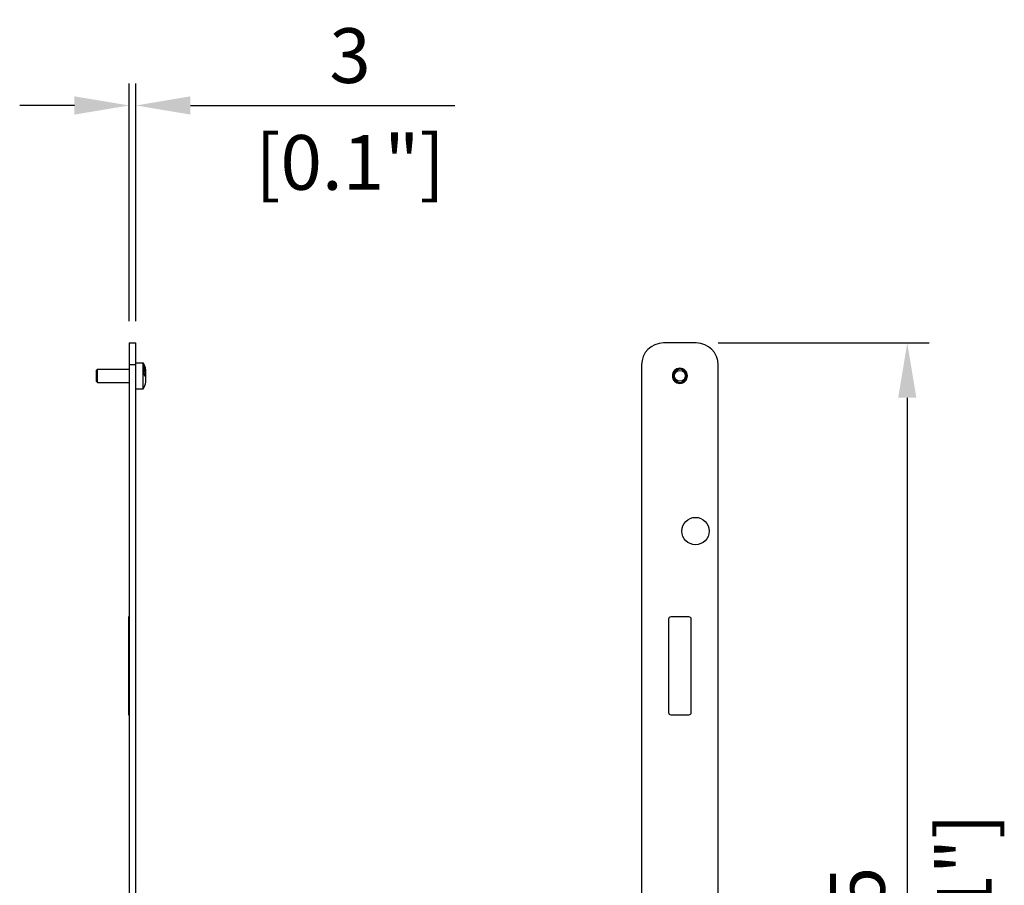
# Model space of a CAD drawing. Units: millimetres. Extents: x -1050 to 2856, y -1050 to 1050.
# Drawn here: x 444 to 894, y 395 to 791 of the extents above; entities that cross this region are included whole.
import ezdxf

# ---------------------------------------------------------------- set-up
doc = ezdxf.new("R2010")
doc.units = ezdxf.units.MM
doc.layers.add('02-CAD-Cotation', color=3, linetype='Continuous')
doc.layers.add('02-Rigging element 2D', color=6, linetype='Continuous')
doc.styles.get("Standard").update_dxf_attribs({"font": 'arial.ttf'})
doc.dimstyles.new('L_Acoustics', dxfattribs={"dimscale": 0, "dimtxt": 2.5, "dimasz": 2.5, "dimexe": 1, "dimexo": 1, "dimgap": 1, "dimtad": 1, "dimdec": 0, "dimlfac": -1, "dimdsep": 46, "dimtxsty": 'Standard', "dimcen": 1, "dimclrd": 256, "dimclre": 256, "dimclrt": 256, "dimadec": 0, "dimazin": 2, "dimtfac": 1, "dimtdec": 0, "dimtofl": 0, "dimtmove": 0, "dimatfit": 3, "dimfxl": 0, "dimtolj": 1, "dimtzin": 0, "dimarcsym": 0})

# ---------------------------------------------------------------- blocks, each defined once
blk = doc.blocks.new('*D17')
at = {"layer": '02-CAD-Cotation', "lineweight": -2, "transparency": 16777216}
for p, q in [((762.94, 643.12), (859.27, 643.12)), ((849.27, 618.12), (849.27, 132.72)), ((629.94, 107.72), (859.27, 107.72))]:
    blk.add_line(p, q, dxfattribs=at)
at = {"layer": '02-CAD-Cotation', "transparency": 16777216}
for points in [[(845.11, 618.12), (853.44, 618.12), (849.27, 643.12)], [(845.11, 132.72), (853.44, 132.72), (849.27, 107.72)]]:
    blk.add_solid(points, dxfattribs=at)
at = {"layer": 'Defpoints', "color": 0, "transparency": 16777216}
for p in [(752.94, 643.12), (619.94, 107.72), (849.27, 107.72)]:
    blk.add_point(p, dxfattribs=at)
at = {"layer": '02-CAD-Cotation', "transparency": 16777216, "char_height": 25, "attachment_point": 5, "rotation": 90}
for s, insert in [('\\A1;[21.1"]', (875.3, 375.42)), ('\\A1;535', (826.5, 375.42))]:
    blk.add_mtext(s, dxfattribs=dict(at, insert=insert))
blk = doc.blocks.new('*D18')
at = {"layer": '02-CAD-Cotation', "lineweight": -2, "transparency": 16777216}
for p, q in [((493.94, 653.12), (493.94, 761.61)), ((496.94, 653.12), (496.94, 761.61)), ((468.94, 751.61), (443.94, 751.61)), ((521.94, 751.61), (642.66, 751.61))]:
    blk.add_line(p, q, dxfattribs=at)
at = {"layer": '02-CAD-Cotation', "transparency": 16777216}
for points in [[(468.94, 755.78), (468.94, 747.44), (493.94, 751.61)], [(521.94, 755.78), (521.94, 747.44), (496.94, 751.61)]]:
    blk.add_solid(points, dxfattribs=at)
at = {"layer": 'Defpoints', "color": 0, "transparency": 16777216}
for p in [(496.94, 751.61), (493.94, 643.12), (496.94, 643.12)]:
    blk.add_point(p, dxfattribs=at)
at = {"layer": '02-CAD-Cotation', "transparency": 16777216, "char_height": 25, "attachment_point": 5}
for s, insert in [('\\A1;3', (594.8, 774.38)), ('\\A1;[0.1"]', (594.8, 725.59))]:
    blk.add_mtext(s, dxfattribs=dict(at, insert=insert))

msp = doc.modelspace()

# ---------------------------------------------------------------- linework, layer by layer
at = {"layer": '02-Rigging element 2D'}
for p, q in [((493.94, 643.12), (493.94, 107.72)), ((493.94, 643.12), (496.94, 643.12)), ((496.94, 107.72), (496.94, 643.12)), ((496.94, 633.12), (493.94, 633.12)), ((493.74, 473.12), (493.74, 518.12)), ((493.94, 518.12), (493.74, 518.12)), ((493.74, 517.12), (493.94, 517.12)), ((493.94, 474.12), (493.74, 474.12)), ((493.74, 473.12), (493.94, 473.12))]:
    msp.add_line(p, q, dxfattribs=at)
at = {"layer": '02-Rigging element 2D', "extrusion": (1, -1.83697e-16, 0)}
for p, q in [((752.94, 643.12), (737.94, 643.12)), ((727.94, 633.12), (727.94, 378.61)), ((762.94, 378.61), (762.94, 633.12))]:
    msp.add_line(p, q, dxfattribs=at)
at = {"layer": '02-Rigging element 2D', "color": 241}
for p, q in [((496.94, 634.12), (500.34, 634.12)), ((500.34, 622.12), (500.34, 634.12)), ((478.94, 630.62), (479.44, 631.12)), ((478.94, 630.62), (478.94, 625.62)), ((479.44, 625.12), (479.44, 631.12)), ((479.44, 631.12), (493.94, 631.12)), ((501.31, 630.14), (501.13, 630.11)), ((501.54, 625.32), (501.54, 630.92)), ((478.94, 625.62), (479.44, 625.12)), ((479.44, 625.12), (493.94, 625.12)), ((501.21, 628.36), (501.02, 628.36)), ((496.94, 622.12), (500.34, 622.12))]:
    msp.add_line(p, q, dxfattribs=at)
at = {"layer": '02-Rigging element 2D', "color": 241, "extrusion": (1, -1.83697e-16, 0)}
for p, q in [((740.44, 474.12), (740.44, 517.12)), ((741.44, 518.12), (749.44, 518.12)), ((750.44, 517.12), (750.44, 474.12)), ((749.44, 473.12), (741.44, 473.12))]:
    msp.add_line(p, q, dxfattribs=at)
at = {"layer": '02-Rigging element 2D', "color": 241, "extrusion": (-4.93038e-32, -2.22045e-16, -1)}
for radius in [3.45, 3]:
    msp.add_circle((-745.44, 628.12), radius, dxfattribs=at)
at = {"layer": '02-Rigging element 2D', "color": 241}
for centre, radius in [((745.44, 628.12), 2.5), ((752.54, 557.22), 6.25)]:
    msp.add_circle(centre, radius, dxfattribs=at)
at = {"layer": '02-Rigging element 2D'}
for centre, start, end in [((737.94, 633.12), 90, 180), ((752.94, 633.12), 0, 90)]:
    msp.add_arc(centre, 10, start, end, dxfattribs=at)
at = {"layer": '02-Rigging element 2D', "color": 241}
for start, end in [(12.7909, 28.3212), (331.6788, 347.2091)]:
    msp.add_arc((489.21, 628.12), 12.65, start, end, dxfattribs=at)
at = {"layer": '02-Rigging element 2D', "color": 241, "extrusion": (-4.93038e-32, -2.22045e-16, -1)}
for centre, start, end in [((-741.44, 517.12), 0, 90), ((-749.44, 517.12), 90, 180), ((-741.44, 474.12), 270, 0), ((-749.44, 474.12), 180, 270)]:
    msp.add_arc(centre, 1, start, end, dxfattribs=at)
at = {"layer": '02-Rigging element 2D', "color": 241}
for points, knots in [([(500.64, 630.37), (500.63, 630.38), (500.62, 630.38), (500.61, 630.38), (500.61, 630.38), (500.61, 630.38), (500.6, 630.38), (500.6, 630.38), (500.6, 630.38), (500.6, 630.38), (500.59, 630.38), (500.59, 630.38), (500.58, 630.38), (500.57, 630.36), (500.57, 630.35), (500.56, 630.32), (500.56, 630.32), (500.56, 630.32), (500.56, 630.32), (500.56, 630.32), (500.56, 630.31), (500.56, 630.31), (500.56, 630.3), (500.56, 630.29), (500.55, 630.27), (500.55, 630.26)], [0, 0, 0, 0, 0.25, 0.25, 0.265625, 0.265625, 0.28125, 0.28125, 0.3125, 0.3125, 0.375, 0.375, 0.5, 0.5, 0.75, 0.75, 0.765625, 0.765625, 0.78125, 0.78125, 0.8125, 0.8125, 0.875, 0.875, 1, 1, 1, 1]), ([(500.55, 630.26), (500.56, 630.22), (500.56, 630.19), (500.56, 630.17), (500.56, 630.17), (500.56, 630.17), (500.56, 630.16), (500.56, 630.16), (500.56, 630.16), (500.56, 630.15), (500.57, 630.14), (500.57, 630.12), (500.57, 630.11), (500.58, 630.08), (500.59, 630.06), (500.61, 630.04), (500.61, 630.04), (500.61, 630.04), (500.61, 630.03), (500.61, 630.03), (500.61, 630.03), (500.61, 630.03), (500.62, 630.02), (500.63, 630.01), (500.63, 630), (500.64, 629.99)], [0, 0, 0, 0, 0.25, 0.25, 0.265625, 0.265625, 0.28125, 0.28125, 0.3125, 0.3125, 0.375, 0.375, 0.5, 0.5, 0.75, 0.75, 0.765625, 0.765625, 0.78125, 0.78125, 0.8125, 0.8125, 0.875, 0.875, 1, 1, 1, 1]), ([(500.57, 631.99), (500.58, 631.79), (500.59, 631.59), (500.58, 631.19), (500.57, 630.99), (500.56, 630.78)], [0, 0, 0, 0, 0.5, 0.5, 1, 1, 1, 1]), ([(500.96, 630.95), (500.93, 631.03), (500.9, 631.12), (500.84, 631.31), (500.81, 631.4), (500.78, 631.48), (500.77, 631.49), (500.77, 631.5), (500.77, 631.51), (500.76, 631.52), (500.76, 631.53), (500.75, 631.57), (500.74, 631.59), (500.71, 631.65), (500.7, 631.7), (500.68, 631.74), (500.67, 631.75), (500.67, 631.76), (500.67, 631.76), (500.66, 631.78), (500.66, 631.79), (500.65, 631.82), (500.64, 631.84), (500.61, 631.9), (500.59, 631.95), (500.57, 631.99)], [0, 0, 0, 0, 0.25, 0.25, 0.5, 0.5, 0.515625, 0.515625, 0.53125, 0.53125, 0.5625, 0.5625, 0.625, 0.625, 0.75, 0.75, 0.765625, 0.765625, 0.78125, 0.78125, 0.8125, 0.8125, 0.875, 0.875, 1, 1, 1, 1]), ([(500.65, 631.28), (500.64, 631.29), (500.64, 631.3), (500.63, 631.33), (500.62, 631.36), (500.61, 631.39), (500.6, 631.41), (500.6, 631.42), (500.59, 631.43), (500.59, 631.44), (500.59, 631.45)], [0.3522029, 0.3522029, 0.3522029, 0.3522029, 0.375, 0.375, 0.4375, 0.46875, 0.46875, 0.5, 0.5, 0.5216261, 0.5216261, 0.5216261, 0.5216261]), ([(500.6, 632.5), (500.82, 632.12), (500.99, 631.77), (501.26, 631.13), (501.36, 630.85), (501.44, 630.6)], [0, 0, 0, 0, 0.5, 0.5, 1, 1, 1, 1]), ([(501.44, 630.78), (501.34, 631.11), (501.22, 631.43), (501.01, 631.91), (500.94, 632.06), (500.78, 632.37), (500.7, 632.53), (500.61, 632.68)], [0, 0, 0, 0, 0.5, 0.5, 0.75, 0.75, 1, 1, 1, 1]), ([(500.73, 630.1), (500.73, 630.14), (500.73, 630.17), (500.73, 630.19), (500.72, 630.19), (500.72, 630.19), (500.72, 630.2), (500.72, 630.2), (500.72, 630.2), (500.72, 630.21), (500.72, 630.22), (500.72, 630.24), (500.71, 630.25), (500.7, 630.28), (500.69, 630.3), (500.68, 630.32), (500.68, 630.32), (500.68, 630.32), (500.68, 630.33), (500.68, 630.33), (500.67, 630.33), (500.67, 630.34), (500.67, 630.34), (500.66, 630.35), (500.65, 630.36), (500.64, 630.37)], [0, 0, 0, 0, 0.25, 0.25, 0.265625, 0.265625, 0.28125, 0.28125, 0.3125, 0.3125, 0.375, 0.375, 0.5, 0.5, 0.75, 0.75, 0.765625, 0.765625, 0.78125, 0.78125, 0.8125, 0.8125, 0.875, 0.875, 1, 1, 1, 1]), ([(500.64, 629.99), (500.65, 629.98), (500.66, 629.98), (500.66, 629.98), (500.67, 629.98), (500.67, 629.97), (500.67, 629.97), (500.67, 629.97), (500.67, 629.97), (500.68, 629.97), (500.68, 629.97), (500.69, 629.97), (500.7, 629.98), (500.71, 629.99), (500.71, 630), (500.72, 630.01), (500.72, 630.01), (500.72, 630.02), (500.72, 630.02), (500.72, 630.03), (500.72, 630.03), (500.72, 630.03), (500.72, 630.03), (500.73, 630.05), (500.73, 630.07), (500.73, 630.1)], [0, 0, 0, 0, 0.125, 0.125, 0.1875, 0.1875, 0.21875, 0.21875, 0.234375, 0.234375, 0.25, 0.25, 0.5, 0.5, 0.625, 0.625, 0.6875, 0.6875, 0.71875, 0.71875, 0.734375, 0.734375, 0.75, 0.75, 1, 1, 1, 1]), ([(500.74, 631.31), (500.76, 631.26), (500.77, 631.21), (500.8, 631.11), (500.81, 631.08), (500.83, 631.03), (500.84, 631.01), (500.85, 630.98), (500.85, 630.97), (500.85, 630.96), (500.85, 630.95), (500.86, 630.94), (500.86, 630.94), (500.86, 630.93), (500.86, 630.92), (500.87, 630.91), (500.87, 630.9), (500.88, 630.89), (500.88, 630.87), (500.89, 630.84), (500.9, 630.82), (500.91, 630.76), (500.93, 630.73), (500.94, 630.67), (500.95, 630.64), (500.96, 630.61), (500.97, 630.6), (500.97, 630.58), (500.97, 630.58), (500.97, 630.57), (500.97, 630.57), (500.97, 630.57), (500.97, 630.57), (500.98, 630.57), (500.98, 630.57), (500.98, 630.56), (500.98, 630.56), (500.98, 630.56), (500.98, 630.55), (500.98, 630.55), (500.98, 630.54), (500.99, 630.53), (500.99, 630.52), (501, 630.49), (501, 630.48), (501.01, 630.45), (501.02, 630.43), (501.02, 630.42), (501.03, 630.41), (501.03, 630.4), (501.03, 630.4), (501.03, 630.39), (501.03, 630.39), (501.03, 630.38), (501.04, 630.38), (501.04, 630.37), (501.04, 630.37), (501.04, 630.35), (501.05, 630.35), (501.05, 630.32), (501.06, 630.31), (501.07, 630.27), (501.08, 630.24), (501.1, 630.19), (501.11, 630.17), (501.13, 630.13), (501.13, 630.12), (501.14, 630.1), (501.14, 630.1), (501.15, 630.09), (501.15, 630.08), (501.15, 630.08), (501.15, 630.08), (501.15, 630.07), (501.15, 630.07), (501.15, 630.07), (501.15, 630.07), (501.15, 630.07), (501.15, 630.07), (501.15, 630.07), (501.15, 630.06), (501.16, 630.06), (501.16, 630.06), (501.16, 630.05), (501.17, 630.04), (501.18, 630), (501.2, 629.97), (501.21, 629.93)], [0, 0, 0, 0, 0.125, 0.125, 0.1875, 0.1875, 0.21875, 0.21875, 0.234375, 0.234375, 0.242188, 0.242188, 0.25, 0.25, 0.257812, 0.257812, 0.265625, 0.265625, 0.28125, 0.28125, 0.3125, 0.3125, 0.375, 0.375, 0.4375, 0.4375, 0.46875, 0.46875, 0.484375, 0.484375, 0.492188, 0.492188, 0.496094, 0.496094, 0.5, 0.5, 0.503906, 0.503906, 0.507812, 0.507812, 0.515625, 0.515625, 0.53125, 0.53125, 0.5625, 0.5625, 0.59375, 0.59375, 0.609375, 0.609375, 0.617187, 0.617187, 0.625, 0.625, 0.632813, 0.632813, 0.640625, 0.640625, 0.65625, 0.65625, 0.6875, 0.6875, 0.75, 0.75, 0.8125, 0.8125, 0.84375, 0.84375, 0.859375, 0.859375, 0.867188, 0.867188, 0.871094, 0.871094, 0.875, 0.875, 0.878906, 0.878906, 0.882812, 0.882812, 0.890625, 0.890625, 0.90625, 0.90625, 0.9375, 0.9375, 1, 1, 1, 1]), ([(501.22, 630.24), (501.18, 630.32), (501.16, 630.38), (501.15, 630.4), (501.15, 630.4), (501.15, 630.4), (501.15, 630.4), (501.15, 630.41), (501.15, 630.41), (501.15, 630.41), (501.14, 630.42), (501.14, 630.43), (501.14, 630.43), (501.13, 630.46), (501.12, 630.47), (501.11, 630.51), (501.1, 630.54), (501.08, 630.57), (501.08, 630.58), (501.08, 630.59), (501.07, 630.6), (501.07, 630.62), (501.06, 630.63), (501.05, 630.68), (501.03, 630.72), (501.02, 630.76), (501.02, 630.76), (501.02, 630.76), (501.02, 630.76), (501.02, 630.77), (501.02, 630.77), (501.01, 630.78), (501.01, 630.79), (501, 630.81), (501, 630.83), (500.99, 630.86), (500.98, 630.87), (500.98, 630.89), (500.97, 630.9), (500.96, 630.93), (500.96, 630.94), (500.96, 630.95)], [0, 0, 0, 0, 0.25, 0.25, 0.253906, 0.253906, 0.257812, 0.257812, 0.265625, 0.265625, 0.28125, 0.28125, 0.3125, 0.3125, 0.375, 0.375, 0.5, 0.5, 0.53125, 0.53125, 0.5625, 0.5625, 0.625, 0.625, 0.75, 0.75, 0.757813, 0.757813, 0.765625, 0.765625, 0.78125, 0.78125, 0.8125, 0.8125, 0.875, 0.875, 0.90625, 0.90625, 0.9375, 0.9375, 1, 1, 1, 1]), ([(501.2, 629.52), (501.18, 629.52), (501.17, 629.52), (501.16, 629.52), (501.16, 629.52), (501.16, 629.52), (501.16, 629.52), (501.16, 629.52), (501.15, 629.52), (501.15, 629.52), (501.15, 629.52), (501.14, 629.52), (501.14, 629.52), (501.13, 629.52), (501.12, 629.52), (501.12, 629.51), (501.11, 629.51), (501.11, 629.51), (501.11, 629.51), (501.1, 629.5), (501.1, 629.5), (501.09, 629.49), (501.08, 629.48), (501.06, 629.46), (501.05, 629.44), (501.02, 629.35), (501.01, 629.28), (501, 629.2), (501, 629.19), (501, 629.18), (501, 629.18), (500.99, 629.16), (500.99, 629.15), (500.99, 629.12), (500.99, 629.1), (500.99, 629.07), (500.99, 629.07), (500.99, 629.07), (500.99, 629.07), (500.99, 629.07), (500.99, 629.07), (500.99, 629.07), (500.99, 629.07), (500.99, 629.07), (500.99, 629.06), (500.99, 629.05), (500.99, 629.05), (500.99, 629.01), (500.98, 628.98), (500.98, 628.94)], [0, 0, 0, 0, 0.125, 0.125, 0.128906, 0.128906, 0.132812, 0.132812, 0.140625, 0.140625, 0.15625, 0.15625, 0.1875, 0.1875, 0.25, 0.25, 0.265625, 0.265625, 0.28125, 0.28125, 0.3125, 0.3125, 0.375, 0.375, 0.5, 0.5, 0.75, 0.75, 0.765625, 0.765625, 0.78125, 0.78125, 0.8125, 0.8125, 0.875, 0.875, 0.876953, 0.876953, 0.878906, 0.878906, 0.882812, 0.882812, 0.890625, 0.890625, 0.90625, 0.90625, 0.9375, 0.9375, 1, 1, 1, 1]), ([(501.43, 628.65), (501.43, 628.71), (501.43, 628.76), (501.43, 628.8), (501.43, 628.81), (501.43, 628.82), (501.43, 628.82), (501.43, 628.83), (501.43, 628.83), (501.43, 628.85), (501.42, 628.87), (501.42, 628.9), (501.42, 628.93), (501.42, 628.95), (501.42, 628.96), (501.42, 628.97), (501.41, 628.98), (501.41, 629), (501.41, 629.01), (501.41, 629.05), (501.4, 629.07), (501.39, 629.14), (501.38, 629.18), (501.36, 629.24), (501.36, 629.26), (501.35, 629.3), (501.34, 629.32), (501.32, 629.37), (501.31, 629.4), (501.29, 629.42), (501.29, 629.42), (501.29, 629.42), (501.29, 629.43), (501.29, 629.43), (501.29, 629.43), (501.28, 629.44), (501.28, 629.44), (501.27, 629.46), (501.26, 629.47), (501.25, 629.48), (501.25, 629.48), (501.25, 629.48), (501.25, 629.48), (501.25, 629.48), (501.25, 629.48), (501.24, 629.48), (501.24, 629.48), (501.24, 629.49), (501.23, 629.49), (501.22, 629.5), (501.21, 629.51), (501.2, 629.52)], [0, 0, 0, 0, 0.125, 0.125, 0.132812, 0.132812, 0.140625, 0.140625, 0.15625, 0.15625, 0.1875, 0.1875, 0.25, 0.25, 0.265625, 0.265625, 0.28125, 0.28125, 0.3125, 0.3125, 0.375, 0.375, 0.5, 0.5, 0.5625, 0.5625, 0.625, 0.625, 0.75, 0.75, 0.757813, 0.757813, 0.765625, 0.765625, 0.78125, 0.78125, 0.8125, 0.8125, 0.875, 0.875, 0.878906, 0.878906, 0.882812, 0.882812, 0.890625, 0.890625, 0.90625, 0.90625, 0.9375, 0.9375, 1, 1, 1, 1]), ([(501.21, 629.93), (501.23, 629.9), (501.25, 629.88), (501.26, 629.86), (501.26, 629.86), (501.26, 629.86), (501.26, 629.86), (501.26, 629.86), (501.26, 629.85), (501.27, 629.85), (501.27, 629.85), (501.27, 629.84), (501.28, 629.83), (501.29, 629.82), (501.29, 629.81), (501.3, 629.81), (501.3, 629.8), (501.3, 629.8), (501.3, 629.8), (501.31, 629.8), (501.31, 629.8), (501.31, 629.79), (501.32, 629.79), (501.33, 629.78), (501.33, 629.78), (501.35, 629.77), (501.36, 629.77), (501.38, 629.78), (501.38, 629.78), (501.39, 629.79), (501.39, 629.79), (501.39, 629.8), (501.4, 629.8), (501.41, 629.83), (501.42, 629.85), (501.42, 629.88), (501.42, 629.88), (501.42, 629.89), (501.42, 629.89), (501.43, 629.91), (501.43, 629.91), (501.43, 629.93), (501.43, 629.95), (501.43, 629.97), (501.43, 629.97), (501.43, 629.98), (501.43, 629.98), (501.43, 629.98), (501.43, 629.99), (501.43, 630), (501.44, 630.01), (501.44, 630.03), (501.44, 630.05), (501.44, 630.07)], [0, 0, 0, 0, 0.125, 0.125, 0.128906, 0.128906, 0.132812, 0.132812, 0.140625, 0.140625, 0.15625, 0.15625, 0.1875, 0.1875, 0.25, 0.25, 0.257812, 0.257812, 0.265625, 0.265625, 0.28125, 0.28125, 0.3125, 0.3125, 0.375, 0.375, 0.5, 0.5, 0.53125, 0.53125, 0.5625, 0.5625, 0.625, 0.625, 0.75, 0.75, 0.765625, 0.765625, 0.78125, 0.78125, 0.8125, 0.8125, 0.875, 0.875, 0.882813, 0.882813, 0.890625, 0.890625, 0.90625, 0.90625, 0.9375, 0.9375, 1, 1, 1, 1]), ([(501.35, 630.3), (501.35, 630.26), (501.34, 630.22), (501.34, 630.19), (501.34, 630.19), (501.34, 630.19), (501.34, 630.19), (501.34, 630.18), (501.34, 630.18), (501.33, 630.17), (501.33, 630.16), (501.33, 630.15), (501.32, 630.14), (501.31, 630.14), (501.31, 630.14), (501.3, 630.14), (501.3, 630.14), (501.29, 630.15), (501.28, 630.16), (501.27, 630.17), (501.27, 630.17), (501.27, 630.17), (501.27, 630.17), (501.27, 630.17), (501.27, 630.17), (501.27, 630.18), (501.26, 630.18), (501.26, 630.19), (501.25, 630.19), (501.24, 630.21), (501.23, 630.22), (501.22, 630.24)], [0, 0, 0, 0, 0.25, 0.25, 0.265625, 0.265625, 0.28125, 0.28125, 0.3125, 0.3125, 0.375, 0.375, 0.5, 0.5, 0.5625, 0.5625, 0.625, 0.625, 0.75, 0.75, 0.757813, 0.757813, 0.765625, 0.765625, 0.78125, 0.78125, 0.8125, 0.8125, 0.875, 0.875, 1, 1, 1, 1]), ([(501.25, 630.04), (501.24, 630.07), (501.24, 630.09), (501.24, 630.12), (501.24, 630.12), (501.24, 630.13)], [0, 0, 0, 0, 0.125, 0.125, 0.1572404, 0.1572404, 0.1572404, 0.1572404]), ([(501.24, 629.9), (501.24, 629.9), (501.24, 629.91), (501.24, 629.92), (501.24, 629.93), (501.24, 629.94), (501.24, 629.97), (501.24, 630), (501.25, 630.04)], [0.8197645, 0.8197645, 0.8197645, 0.8197645, 0.84375, 0.859375, 0.859375, 0.875, 0.875, 1, 1, 1, 1]), ([(501.25, 630.91), (501.26, 630.84), (501.28, 630.79), (501.29, 630.75), (501.29, 630.75), (501.29, 630.74), (501.29, 630.74), (501.29, 630.73), (501.29, 630.72), (501.3, 630.7), (501.3, 630.69), (501.31, 630.65), (501.31, 630.63), (501.33, 630.56), (501.33, 630.51), (501.34, 630.45), (501.34, 630.45), (501.34, 630.44), (501.34, 630.44), (501.34, 630.43), (501.34, 630.43), (501.34, 630.41), (501.34, 630.4), (501.35, 630.36), (501.35, 630.33), (501.35, 630.3)], [0, 0, 0, 0, 0.25, 0.25, 0.265625, 0.265625, 0.28125, 0.28125, 0.3125, 0.3125, 0.375, 0.375, 0.5, 0.5, 0.75, 0.75, 0.765625, 0.765625, 0.78125, 0.78125, 0.8125, 0.8125, 0.875, 0.875, 1, 1, 1, 1]), ([(501.44, 630.07), (501.44, 630.12), (501.44, 630.17), (501.43, 630.21), (501.43, 630.21), (501.43, 630.22), (501.43, 630.22), (501.43, 630.23), (501.43, 630.24), (501.43, 630.25), (501.43, 630.27), (501.43, 630.3), (501.42, 630.33), (501.42, 630.39), (501.41, 630.44), (501.4, 630.5), (501.4, 630.5), (501.4, 630.51), (501.4, 630.51), (501.4, 630.52), (501.39, 630.53), (501.39, 630.54), (501.39, 630.56), (501.38, 630.59), (501.38, 630.62), (501.37, 630.65)], [0, 0, 0, 0, 0.25, 0.25, 0.265625, 0.265625, 0.28125, 0.28125, 0.3125, 0.3125, 0.375, 0.375, 0.5, 0.5, 0.75, 0.75, 0.765625, 0.765625, 0.78125, 0.78125, 0.8125, 0.8125, 0.875, 0.875, 1, 1, 1, 1]), ([(500.55, 629.27), (500.56, 629.26), (500.56, 629.24), (500.57, 629.22), (500.57, 629.21), (500.58, 629.18), (500.58, 629.17), (500.6, 629.14), (500.6, 629.11), (500.61, 629.09), (500.61, 629.08), (500.62, 629.07), (500.62, 629.06), (500.62, 629.06), (500.62, 629.06), (500.62, 629.05), (500.62, 629.05), (500.63, 629.01), (500.64, 628.98), (500.66, 628.92), (500.67, 628.91), (500.68, 628.88), (500.68, 628.87), (500.68, 628.86), (500.68, 628.85), (500.69, 628.85), (500.69, 628.84), (500.72, 628.76), (500.74, 628.7), (500.78, 628.6), (500.79, 628.57), (500.81, 628.53), (500.82, 628.52), (500.83, 628.5), (500.83, 628.49), (500.83, 628.48), (500.84, 628.47), (500.87, 628.41), (500.89, 628.36), (500.93, 628.3), (500.93, 628.29), (500.94, 628.27), (500.95, 628.27), (500.95, 628.25), (500.96, 628.25), (500.98, 628.22), (500.99, 628.2), (501.02, 628.16), (501.03, 628.15), (501.05, 628.13), (501.05, 628.13), (501.06, 628.12)], [0, 0, 0, 0, 0.03125, 0.03125, 0.046875, 0.046875, 0.0625, 0.0625, 0.09375, 0.09375, 0.109375, 0.109375, 0.1171875, 0.1171875, 0.1210938, 0.1210938, 0.125, 0.125, 0.1875, 0.1875, 0.21875, 0.21875, 0.234375, 0.234375, 0.2421875, 0.2421875, 0.25, 0.25, 0.375, 0.375, 0.4375, 0.4375, 0.46875, 0.46875, 0.484375, 0.484375, 0.5, 0.5, 0.625, 0.625, 0.65625, 0.65625, 0.671875, 0.671875, 0.6875, 0.6875, 0.75, 0.75, 0.8125, 0.8125, 0.8327954, 0.8327954, 0.8327954, 0.8327954]), ([(501.02, 628.53), (500.98, 628.58), (500.95, 628.63), (500.91, 628.7), (500.91, 628.71), (500.9, 628.72), (500.89, 628.73), (500.88, 628.76), (500.87, 628.77), (500.85, 628.83), (500.83, 628.87), (500.82, 628.91), (500.82, 628.91), (500.82, 628.92), (500.82, 628.92), (500.81, 628.92), (500.81, 628.93), (500.81, 628.94), (500.8, 628.95), (500.79, 628.98), (500.79, 629), (500.76, 629.06), (500.75, 629.11), (500.73, 629.16), (500.73, 629.16), (500.73, 629.17), (500.73, 629.17), (500.73, 629.17), (500.73, 629.17), (500.73, 629.18), (500.73, 629.18), (500.72, 629.2), (500.72, 629.21), (500.71, 629.24), (500.7, 629.27), (500.69, 629.31), (500.69, 629.31), (500.68, 629.33), (500.68, 629.33), (500.67, 629.35), (500.67, 629.36), (500.66, 629.4), (500.65, 629.42), (500.65, 629.43)], [0, 0, 0, 0, 0.25, 0.25, 0.28125, 0.28125, 0.3125, 0.3125, 0.375, 0.375, 0.5, 0.5, 0.507812, 0.507812, 0.515625, 0.515625, 0.53125, 0.53125, 0.5625, 0.5625, 0.625, 0.625, 0.75, 0.75, 0.753906, 0.753906, 0.757812, 0.757812, 0.765625, 0.765625, 0.78125, 0.78125, 0.8125, 0.8125, 0.875, 0.875, 0.890625, 0.890625, 0.90625, 0.90625, 0.9375, 0.9375, 1, 1, 1, 1]), ([(500.95, 628.41), (500.94, 628.43), (500.94, 628.45), (500.93, 628.48), (500.93, 628.49), (500.93, 628.5), (500.93, 628.5), (500.93, 628.5), (500.93, 628.5), (500.93, 628.51), (500.93, 628.52), (500.93, 628.52)], [0, 0, 0, 0, 0.125, 0.125, 0.1875, 0.21875, 0.234375, 0.234375, 0.25, 0.25, 0.2872089, 0.2872089, 0.2872089, 0.2872089]), ([(501, 628.36), (500.99, 628.37), (500.98, 628.37), (500.97, 628.38), (500.96, 628.39), (500.95, 628.4)], [0, 0, 0, 0, 0.5, 0.5, 1, 1, 1, 1]), ([(500.98, 628.94), (500.99, 628.88), (500.99, 628.85), (500.99, 628.83), (500.99, 628.83), (500.99, 628.83), (500.99, 628.83), (500.99, 628.82), (500.99, 628.82), (500.99, 628.82), (500.99, 628.81), (500.99, 628.8), (500.99, 628.79), (500.99, 628.76), (500.99, 628.75), (501, 628.72), (501, 628.7), (501, 628.67), (501, 628.65), (501, 628.62), (501.01, 628.62), (501.01, 628.61), (501.01, 628.61), (501.01, 628.59), (501.01, 628.59), (501.01, 628.56), (501.01, 628.54), (501.02, 628.53)], [0, 0, 0, 0, 0.25, 0.25, 0.257812, 0.257812, 0.265625, 0.265625, 0.28125, 0.28125, 0.3125, 0.3125, 0.375, 0.375, 0.5, 0.5, 0.625, 0.625, 0.75, 0.75, 0.78125, 0.78125, 0.8125, 0.8125, 0.875, 0.875, 1, 1, 1, 1]), ([(501, 629.17), (501, 629.17), (501, 629.17), (501, 629.17), (501, 629.17), (501.01, 629.17), (501.01, 629.17), (501.01, 629.17), (501.02, 629.17), (501.03, 629.18)], [0.824281, 0.824281, 0.824281, 0.824281, 0.84375, 0.859375, 0.8671875, 0.8671875, 0.875, 0.875, 1, 1, 1, 1]), ([(501.18, 629.19), (501.18, 629.2), (501.18, 629.2), (501.17, 629.25), (501.16, 629.28), (501.14, 629.33), (501.13, 629.35), (501.11, 629.38), (501.11, 629.39), (501.11, 629.39), (501.1, 629.4), (501.1, 629.41), (501.09, 629.42), (501.07, 629.44), (501.07, 629.45), (501.06, 629.45), (501.06, 629.45)], [0.4835713, 0.4835713, 0.4835713, 0.4835713, 0.5, 0.5, 0.625, 0.625, 0.6875, 0.71875, 0.734375, 0.734375, 0.75, 0.75, 0.8125, 0.84375, 0.859375, 0.8655973, 0.8655973, 0.8655973, 0.8655973]), ([(501.06, 628.12), (501.06, 628.11), (501.07, 628.11), (501.09, 628.09), (501.1, 628.09), (501.11, 628.08), (501.11, 628.08), (501.11, 628.08), (501.11, 628.08), (501.11, 628.08), (501.11, 628.08), (501.11, 628.08), (501.11, 628.08), (501.11, 628.07), (501.12, 628.07), (501.13, 628.07), (501.14, 628.05), (501.17, 628.04)], [0.8327954, 0.8327954, 0.8327954, 0.8327954, 0.875, 0.875, 0.90625, 0.90625, 0.9140625, 0.9140625, 0.9160156, 0.9160156, 0.9179688, 0.9179688, 0.921875, 0.921875, 0.9375, 0.9375, 1, 1, 1, 1]), ([(501.09, 628.85), (501.09, 628.9), (501.09, 628.93), (501.09, 628.94), (501.09, 628.94), (501.09, 628.94), (501.09, 628.94), (501.09, 628.94), (501.09, 628.95), (501.1, 628.95), (501.1, 628.95), (501.1, 628.96), (501.1, 628.97), (501.1, 628.99), (501.1, 629), (501.1, 629.02), (501.1, 629.02), (501.1, 629.03), (501.1, 629.03), (501.1, 629.04), (501.11, 629.04), (501.11, 629.06), (501.11, 629.07), (501.12, 629.1), (501.12, 629.12), (501.14, 629.15), (501.15, 629.17), (501.17, 629.18), (501.17, 629.18), (501.17, 629.18), (501.17, 629.18), (501.18, 629.18), (501.18, 629.18), (501.19, 629.19), (501.19, 629.19), (501.2, 629.19), (501.2, 629.19), (501.2, 629.19), (501.2, 629.19), (501.2, 629.19), (501.2, 629.19), (501.2, 629.19), (501.2, 629.19), (501.2, 629.19), (501.2, 629.19), (501.21, 629.19), (501.22, 629.19), (501.22, 629.19)], [0, 0, 0, 0, 0.125, 0.125, 0.128906, 0.128906, 0.132812, 0.132812, 0.140625, 0.140625, 0.15625, 0.15625, 0.1875, 0.1875, 0.25, 0.25, 0.265625, 0.265625, 0.28125, 0.28125, 0.3125, 0.3125, 0.375, 0.375, 0.5, 0.5, 0.75, 0.75, 0.765625, 0.765625, 0.78125, 0.78125, 0.8125, 0.8125, 0.875, 0.875, 0.878906, 0.878906, 0.882813, 0.882813, 0.890625, 0.890625, 0.90625, 0.90625, 0.9375, 0.9375, 1, 1, 1, 1]), ([(501.14, 628.41), (501.13, 628.46), (501.12, 628.5), (501.12, 628.51), (501.12, 628.52), (501.12, 628.52), (501.12, 628.52), (501.12, 628.52), (501.11, 628.53), (501.11, 628.53), (501.11, 628.54), (501.11, 628.55), (501.11, 628.56), (501.1, 628.59), (501.1, 628.6), (501.1, 628.64), (501.1, 628.65), (501.09, 628.69), (501.09, 628.71), (501.09, 628.74), (501.09, 628.74), (501.09, 628.74), (501.09, 628.74), (501.09, 628.74), (501.09, 628.74), (501.09, 628.75), (501.09, 628.75), (501.09, 628.76), (501.09, 628.77), (501.09, 628.8), (501.09, 628.82), (501.09, 628.85)], [0, 0, 0, 0, 0.25, 0.25, 0.257812, 0.257812, 0.265625, 0.265625, 0.28125, 0.28125, 0.3125, 0.3125, 0.375, 0.375, 0.5, 0.5, 0.625, 0.625, 0.75, 0.75, 0.757813, 0.757813, 0.765625, 0.765625, 0.78125, 0.78125, 0.8125, 0.8125, 0.875, 0.875, 1, 1, 1, 1]), ([(501.12, 628.07), (501.12, 628.07), (501.12, 628.07), (501.13, 628.08), (501.15, 628.1), (501.16, 628.12)], [0.3618187, 0.3618187, 0.3618187, 0.3618187, 0.3620874, 0.3620874, 0.4827832, 0.4827832, 0.4827832, 0.4827832]), ([(501.19, 628.36), (501.18, 628.37), (501.17, 628.38), (501.16, 628.38), (501.15, 628.39), (501.14, 628.4)], [0, 0, 0, 0, 0.5, 0.5, 1, 1, 1, 1]), ([(501.16, 628.12), (501.16, 628.13), (501.16, 628.14), (501.17, 628.15), (501.18, 628.17), (501.19, 628.2), (501.2, 628.25), (501.21, 628.3), (501.22, 628.35), (501.22, 628.36), (501.22, 628.36)], [0.4827832, 0.4827832, 0.4827832, 0.4827832, 0.5151092, 0.5151092, 0.5474353, 0.6120874, 0.6120874, 0.7413916, 0.7413916, 0.7626804, 0.7626804, 0.7626804, 0.7626804]), ([(501.17, 628.04), (501.19, 628.04), (501.21, 628.04), (501.22, 628.04), (501.22, 628.04), (501.22, 628.04), (501.22, 628.04), (501.22, 628.04), (501.22, 628.04), (501.23, 628.04), (501.23, 628.04), (501.24, 628.04), (501.24, 628.04), (501.25, 628.04), (501.26, 628.04), (501.27, 628.04), (501.27, 628.04), (501.27, 628.04), (501.27, 628.04), (501.28, 628.05), (501.28, 628.05), (501.28, 628.05), (501.29, 628.05), (501.3, 628.06), (501.31, 628.07), (501.32, 628.08), (501.33, 628.09), (501.34, 628.1), (501.34, 628.11), (501.35, 628.12), (501.35, 628.12), (501.35, 628.12)], [0, 0, 0, 0, 0.125, 0.125, 0.1289063, 0.1289063, 0.1328125, 0.1328125, 0.140625, 0.140625, 0.15625, 0.15625, 0.1875, 0.1875, 0.25, 0.25, 0.2578125, 0.2578125, 0.265625, 0.265625, 0.28125, 0.28125, 0.3125, 0.3125, 0.375, 0.375, 0.4375, 0.4375, 0.46875, 0.46875, 0.4823351, 0.4823351, 0.4823351, 0.4823351]), ([(501.36, 628.73), (501.35, 628.65), (501.34, 628.59), (501.34, 628.54), (501.34, 628.54), (501.34, 628.54), (501.34, 628.53), (501.34, 628.53), (501.34, 628.53), (501.33, 628.52), (501.33, 628.51), (501.33, 628.49), (501.33, 628.48), (501.32, 628.45), (501.31, 628.43), (501.3, 628.41), (501.3, 628.4), (501.29, 628.39), (501.29, 628.39), (501.27, 628.38), (501.26, 628.37), (501.25, 628.37), (501.25, 628.37), (501.25, 628.37), (501.25, 628.37), (501.25, 628.37), (501.25, 628.37), (501.25, 628.37), (501.24, 628.37), (501.24, 628.36), (501.23, 628.36), (501.22, 628.36), (501.2, 628.36), (501.19, 628.36)], [0, 0, 0, 0, 0.25, 0.25, 0.257812, 0.257812, 0.265625, 0.265625, 0.28125, 0.28125, 0.3125, 0.3125, 0.375, 0.375, 0.5, 0.5, 0.5625, 0.5625, 0.625, 0.625, 0.75, 0.75, 0.757812, 0.757812, 0.765625, 0.765625, 0.78125, 0.78125, 0.8125, 0.8125, 0.875, 0.875, 1, 1, 1, 1]), ([(501.22, 629.19), (501.23, 629.19), (501.23, 629.18), (501.24, 629.18), (501.24, 629.17), (501.25, 629.17), (501.25, 629.17), (501.25, 629.17), (501.25, 629.17), (501.25, 629.17), (501.25, 629.17), (501.25, 629.16), (501.26, 629.16), (501.27, 629.15), (501.27, 629.15), (501.27, 629.14), (501.27, 629.14), (501.27, 629.14), (501.27, 629.14), (501.29, 629.11), (501.31, 629.08), (501.32, 629.03), (501.32, 629), (501.33, 628.97), (501.33, 628.96), (501.34, 628.94), (501.34, 628.93), (501.34, 628.92), (501.34, 628.91), (501.34, 628.91), (501.34, 628.9), (501.35, 628.86), (501.35, 628.8), (501.36, 628.73)], [0, 0, 0, 0, 0.0625, 0.0625, 0.09375, 0.09375, 0.109375, 0.109375, 0.117188, 0.117188, 0.125, 0.125, 0.1875, 0.1875, 0.21875, 0.21875, 0.234375, 0.234375, 0.25, 0.25, 0.5, 0.5, 0.625, 0.625, 0.6875, 0.6875, 0.71875, 0.71875, 0.734375, 0.734375, 0.75, 0.75, 1, 1, 1, 1]), ([(501.35, 628.12), (501.35, 628.13), (501.35, 628.13), (501.37, 628.16), (501.38, 628.19), (501.4, 628.25), (501.4, 628.27), (501.41, 628.31), (501.41, 628.33), (501.42, 628.36), (501.42, 628.37), (501.42, 628.4), (501.42, 628.41), (501.42, 628.44), (501.43, 628.47), (501.43, 628.5), (501.43, 628.5), (501.43, 628.51), (501.43, 628.51), (501.43, 628.52), (501.43, 628.53), (501.43, 628.54), (501.43, 628.55), (501.43, 628.59), (501.43, 628.62), (501.43, 628.65)], [0.4823351, 0.4823351, 0.4823351, 0.4823351, 0.5, 0.5, 0.625, 0.625, 0.6875, 0.6875, 0.75, 0.75, 0.78125, 0.78125, 0.8125, 0.8125, 0.875, 0.875, 0.8828125, 0.8828125, 0.890625, 0.890625, 0.90625, 0.90625, 0.9375, 0.9375, 1, 1, 1, 1])]:
    msp.add_open_spline(points, degree=3, knots=knots, dxfattribs=at)
for points, degree in [([(500.56, 630.78), (500.61, 630.71), (500.66, 630.65), (500.71, 630.58)], 3), ([(500.57, 630.36), (500.64, 630.37)], 1), ([(500.58, 631.26), (500.74, 631.31)], 1), ([(500.58, 630.08), (500.73, 630.1)], 1), ([(500.61, 632.68), (500.61, 632.62), (500.61, 632.56), (500.6, 632.5)], 3), ([(500.71, 630.58), (500.73, 630.83), (500.74, 631.07), (500.74, 631.31)], 3), ([(500.86, 630.93), (500.96, 630.95)], 1), ([(501.09, 630.22), (501.22, 630.24)], 1), ([(501.12, 629.51), (501.2, 629.52)], 1), ([(501.15, 630.41), (501.15, 630.41), (501.15, 630.41), (501.15, 630.41)], 3), ([(501.16, 630.23), (501.16, 630.23), (501.16, 630.23), (501.16, 630.23)], 3), ([(501.37, 630.65), (501.33, 630.73), (501.29, 630.82), (501.25, 630.91)], 3), ([(501.25, 630.04), (501.44, 630.07)], 1), ([(501.31, 630.64), (501.37, 630.65)], 1), ([(501.38, 630.77), (501.44, 630.78)], 1), ([(501.44, 630.6), (501.44, 630.67), (501.44, 630.73), (501.44, 630.78)], 3), ([(500.65, 629.43), (500.62, 629.38), (500.59, 629.33), (500.55, 629.27)], 3), ([(500.83, 628.52), (500.81, 628.54), (500.8, 628.57), (500.78, 628.6)], 3), ([(500.83, 628.52), (501.02, 628.53)], 1), ([(500.91, 628.71), (500.91, 628.71), (500.91, 628.71), (500.91, 628.71)], 3), ([(500.95, 628.4), (500.95, 628.4), (500.95, 628.4), (500.95, 628.41)], 3), ([(500.95, 628.41), (501.14, 628.41)], 1), ([(500.95, 628.4), (501.14, 628.4)], 1), ([(500.99, 628.85), (501.09, 628.85)], 1), ([(501.02, 628.36), (501.02, 628.36), (501.01, 628.36), (501, 628.36)], 3), ([(501, 628.36), (501.19, 628.36)], 1), ([(501.03, 629.18), (501.22, 629.19)], 1), ([(501.04, 628.36), (501.04, 628.36), (501.04, 628.36), (501.04, 628.36)], 3), ([(501.11, 629.07), (501.11, 629.07), (501.11, 629.07), (501.11, 629.07)], 3), ([(501.14, 628.4), (501.14, 628.41), (501.14, 628.41), (501.14, 628.41)], 3), ([(501.18, 629.18), (501.18, 629.18), (501.18, 629.18), (501.18, 629.18)], 3), ([(501.35, 628.65), (501.43, 628.65)], 1)]:
    msp.add_open_spline(points, degree=degree, dxfattribs=at)

# ---------------------------------------------------------------- dimensions: what is measured, and where the dimension line sits
at = {"layer": '02-CAD-Cotation'}
dim = msp.add_linear_dim(base=(496.94, 751.61), p1=(493.94, 643.12), p2=(496.94, 643.12), dimstyle='L_Acoustics', override={"dimscale": 10, "dimpost": '\\X'}, dxfattribs=at)
dim.commit()
dim.dimension.update_dxf_attribs({"geometry": '*D18', "text_midpoint": (594.8, 751.61)})
dim = msp.add_linear_dim(base=(849.27, 107.72), p1=(752.94, 643.12), p2=(619.94, 107.72), angle=90, dimstyle='L_Acoustics', override={"dimscale": 10, "dimpost": '\\X'}, dxfattribs=at)
dim.commit()
dim.dimension.update_dxf_attribs({"geometry": '*D17', "text_midpoint": (849.27, 375.42)})

doc.saveas('drawing.dxf')
